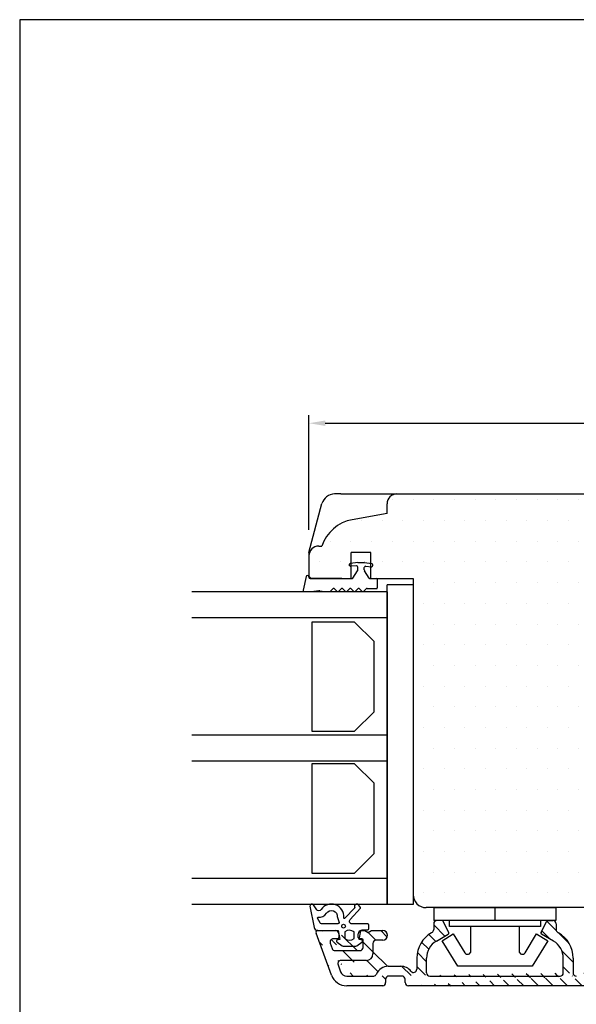
# Model space of a CAD drawing. Extents: x 899 to 1095, y 113 to 396.
import ezdxf

# ---------------------------------------------------------------- set-up
doc = ezdxf.new("R2010")
doc.units = 0
doc.header["$LTSCALE"] = 0.2
doc.header["$PDSIZE"] = 5
doc.layers.get('Defpoints').update_dxf_attribs({"linetype": 'CONTINUOUS'})
for name, color, linetype in [('ALU_PROFIL', 110, 'CONTINUOUS'), ('DIM', 7, 'CONTINUOUS'), ('dk karm vindue', 15, 'CONTINUOUS'), ('glas', 4, 'CONTINUOUS'), ('glasklods til 48mm', 6, 'CONTINUOUS'), ('GLASLISTE', 253, 'CONTINUOUS'), ('gummiliste- 3901253', 3, 'CONTINUOUS'), ('HOVED', 7, 'CONTINUOUS'), ('PLAST_PROFIL', 150, 'CONTINUOUS'), ('træ- sideramme', 15, 'CONTINUOUS'), ('træ- sideramme med smal indv. glasliste', 15, 'CONTINUOUS'), ('TRÆ_PROFIL', 15, 'CONTINUOUS')]:
    doc.layers.add(name, color=color, linetype=linetype)
doc.styles.add('ARIAL', font='arial.ttf')
doc.dimstyles.new('SALGDIM', dxfattribs={"dimtxt": 2, "dimasz": 2.5, "dimexe": 1.25, "dimexo": 4, "dimtad": 0, "dimdec": 1, "dimdsep": 46, "dimlunit": 6, "dimtxsty": 'ARIAL', "dimcen": 2.5, "dimclre": 1, "dimadec": 0, "dimazin": 0, "dimtfac": 1, "dimtdec": 1, "dimtmove": 0, "dimatfit": 3, "dimfxl": 0, "dimtolj": 1, "dimtzin": 0, "dimarcsym": 0})

# ---------------------------------------------------------------- blocks, each defined once
blk = doc.blocks.new('*D51')
at = {"layer": 'Defpoints', "color": 0}
for p in [(1046.803574013368, 334.5503426431953), (943.7693045022793, 314.1933906930333), (1046.803574013368, 314.1933906930333)]:
    blk.add_point(p, dxfattribs=at)
at = {"layer": 'DIM', "color": 1, "lineweight": -2}
for p, q in [((943.7693045022793, 318.1933906930333), (943.7693045022793, 335.8003426431953)), ((1046.803574013368, 318.1933906930333), (1046.803574013368, 335.8003426431953))]:
    blk.add_line(p, q, dxfattribs=at)
at = {"layer": 'DIM', "color": 0, "lineweight": -2}
for p, q in [((946.2693045022793, 334.5503426431953), (992.546159585245, 334.5503426431953)), ((1044.303574013368, 334.5503426431953), (998.026718930402, 334.5503426431953))]:
    blk.add_line(p, q, dxfattribs=at)
at = {"layer": 'DIM', "color": 0}
for points in [[(946.2693045022793, 334.967009309862), (946.2693045022793, 334.1336759765287), (943.7693045022793, 334.5503426431953)], [(1044.303574013368, 334.967009309862), (1044.303574013368, 334.1336759765287), (1046.803574013368, 334.5503426431953)]]:
    blk.add_solid(points, dxfattribs=at)
at = {"layer": 'DIM', "color": 0, "insert": (995.2864392578235, 334.5503426431953), "char_height": 2, "attachment_point": 5, "style": 'ARIAL'}
blk.add_mtext('\\A1;103', dxfattribs=at)

msp = doc.modelspace()

# ---------------------------------------------------------------- hatches: boundary and pattern name
at = {"layer": 'ALU_PROFIL'}
h = msp.add_hatch(dxfattribs=at)
h.set_pattern_fill('ANSI31', color=256, scale=0.5, angle=-90.00000000000001, style=0)
h.set_pattern_definition([(315, (-669.709408985289, -723.0839530160094), (1.122532015133644, 1.122532015133644), [])])
edge = h.paths.add_edge_path(flags=17)
edge.add_arc((959.8364392578719, 250.8300539821291), 0.5, -1.272221872585407e-14, -1.272221872585407e-14)
h.paths.add_polyline_path([(948.1495393564114, 255.3931202922984), (947.5046393564121, 255.3931202922984)], flags=17)
edge = h.paths.add_edge_path(flags=17)
edge.add_arc((948.1495393564114, 255.5931202922991), 0.2, -90.00000000000001, -1.272221872585407e-14)
edge.add_arc((948.1495393564114, 255.5931202922991), 0.2, -90.00000000000001, -1.272221872585407e-14)
edge = h.paths.add_edge_path(flags=17)
edge.add_line((948.3495393564122, 256.1931202922995), (948.3495393564122, 255.5931202922991))
edge.add_line((948.3495393564122, 256.1931202922995), (948.3495393564122, 255.5931202922991))
edge = h.paths.add_edge_path()
edge.add_arc((945.1495393563641, 256.3931202924293), 0.3, 90, 199.9999999999892, ccw=False)
edge.add_arc((945.1495393564114, 256.3931202922984), 0.3, 89.99999999999999, 199.9999999999892)
edge = h.paths.add_edge_path(flags=17)
edge.add_line((948.3495393564122, 256.1931202922995), (948.3495393564122, 255.5931202922991))
edge.add_line((948.3495393564122, 256.1931202922995), (948.3495393564122, 255.5931202922991))
edge = h.paths.add_edge_path(flags=17)
edge.add_arc((1042.523339159331, 255.5931202922991), 0.2, -180, -90, ccw=False)
edge.add_arc((1042.523339159331, 255.5931202922991), 0.2, 180, 270)
edge = h.paths.add_edge_path(flags=17)
edge.add_line((1042.523339159331, 255.3931202922984), (1043.16823915933, 255.3931202922984))
edge.add_line((1042.523339159331, 255.3931202922984), (1043.16823915933, 255.3931202922984))
edge = h.paths.add_edge_path(flags=16)
edge.add_line((1042.323339159332, 256.1931202922995), (1042.323339159332, 255.5931202922991))
edge.add_line((1042.323339159332, 256.1931202922995), (1042.323339159332, 255.5931202922991))
edge = h.paths.add_edge_path()
edge.add_arc((1045.523339159283, 256.3931202924293), 0.3, -19.99999999998925, 89.99999999999999)
edge.add_arc((1045.523339159331, 256.3931202922984), 0.3, -19.999999999989313, 90, ccw=False)
edge = h.paths.add_edge_path(flags=17)
edge.add_line((1042.32333915933, 256.1931202922995), (1042.32333915933, 255.5931202922991))
edge.add_line((1042.323339159332, 256.1931202922995), (1042.323339159332, 255.5931202922991))
edge = h.paths.add_edge_path()
edge.add_line((960.3364392578719, 252.4403435425672), (960.3364392578719, 250.7338238725786))
edge.add_arc((964.8364392578719, 252.4403435425654), 4.499999999999865, 120.0000000000034, 180)
edge.add_line((962.6792434503263, 256.3910383850914), (962.586439257871, 256.3374578595956))
edge.add_arc((962.4292434503263, 256.8240510869844), 0.5000000000000568, -59.99999999996432, 1.272221872585407e-14)
edge.add_line((962.9292434503263, 257.6931202922995), (962.9292434503263, 256.8240510869844))
edge.add_arc((963.4292434503263, 257.6931202922995), 0.5, 89.99999999999999, 180)
edge.add_line((964.2128324601222, 258.1931202922995), (963.4292434503272, 258.1931202922995))
edge.add_arc((964.2128324601222, 257.9931202922987), 0.2000000000000264, 26.56505117709401, 90.00000000002603)
edge.add_line((965.2522041915422, 256.3615904249552), (964.3917178983206, 258.0825630113984))
edge.add_arc((965.0733187533428, 256.2721477058556), 0.2000000000001317, -60.00000000005199, 26.56505117703574)
edge.add_line((963.3364392578719, 255.0384197539195), (965.1733187533432, 256.0989426250987))
edge.add_arc((964.8364392578719, 252.4403435425672), 2.999999999999872, 120.0000000000034, 180)
edge.add_line((961.8364392578719, 250.1931202922995), (961.8364392578719, 252.4403435425672))
edge.add_arc((962.3364392578719, 250.1931202922995), 0.5, 180, 270)
edge.add_line((1041.10348149746, 248.1933722896599), (1035.636751504035, 248.1914933267333))
edge.add_arc((959.8364392578719, 250.7338238725777), 0.5, 218.2640575815593, 360)
edge.add_arc((957.873526728185, 249.1856073499937), 1.999999999999834, 38.26405758155453, 89.99999999999999)
edge.add_arc((947.8495393564122, 256.1931202922995), 0.5, -1.272221872585407e-14, 89.99999999999999)
edge.add_line((945.1495393564114, 256.6931202922995), (947.8495393564112, 256.6931202922995))
edge.add_arc((949.5712068278376, 250.6931202922995), 2.5, 200.0458185982506, 270)
edge.add_line((947.2226597982503, 249.8361915614157), (944.8676315701764, 256.2905142493007))
edge.add_line((946.3463204594777, 256.6931202922995), (947.8495393564122, 256.6931202922995))
edge.add_line((948.2358520460189, 251.4221102206363), (948.6301510832122, 250.3483993899379))
edge.add_arc((948.7056983564112, 251.5931202922991), 0.5, 89.99999999999999, 199.9999999999892)
edge.add_line((952.5995393564122, 252.0931202922991), (948.7057393564123, 252.0931202922991))
edge.add_arc((952.5995393564122, 253.0931202922991), 1, -90.00000000000001, -1.272221872585407e-14)
edge.add_line((953.5995393564122, 254.6931202922995), (953.5995393564122, 253.0931202922991))
edge.add_arc((954.0995393564122, 254.6931202922995), 0.5, 89.99999999999999, 180)
edge.add_line((955.0995393564122, 255.1931202922995), (954.0995393564122, 255.1931202922995))
edge.add_arc((955.0995393564122, 255.9431202922995), 0.75, -90.00000000000001, 89.99999999999999)
edge.add_line((953.3691443564117, 256.6931202922995), (955.0995393564112, 256.6931202922995))
edge.add_line((952.8495293564124, 256.3931202922984), (953.3691443564126, 256.6931202922995))
edge.add_line((952.3299133564128, 256.6931202922995), (952.8495293564124, 256.3931202922984))
edge.add_line((951.8495393564122, 256.6931202922995), (952.3299133564128, 256.6931202922995))
edge.add_arc((951.8495393564122, 256.1931202922995), 0.5, 89.99999999999999, 180)
edge.add_line((951.3495393564122, 255.5931202922991), (951.3495393564122, 256.1931202922995))
edge.add_arc((951.5495393564111, 255.5931202922991), 0.2, 180, 270)
edge.add_line((951.8995393564114, 255.3931202922984), (951.549539356412, 255.3931202922984))
edge.add_arc((951.8995393564114, 255.1931202922995), 0.2, -1.272221872585407e-14, 89.99999999999999)
edge.add_line((952.0995393564122, 254.0931202922991), (952.0995393564122, 255.1931202922995))
edge.add_arc((951.5995393564122, 254.0931202922991), 0.5, -90.00000000000001, -1.272221872585407e-14)
edge.add_line((947.7957393564125, 253.5931202922991), (951.5995393564122, 253.5931202922991))
edge.add_arc((947.7957733564112, 254.0931202922991), 0.5, 199.9999999999892, 270)
edge.add_line((947.034739356412, 254.7221202922981), (947.3259393564117, 253.9221202922988))
edge.add_arc((947.5045973564124, 254.8931202922984), 0.5, 89.99999999999999, 199.9999999999892)
edge.add_line((948.1495393564114, 255.3931202922984), (947.5046393564121, 255.3931202922984))
edge.add_arc((948.1495393564114, 255.5931202922991), 0.2, -90.00000000000001, -1.272221872585407e-14)
edge.add_line((955.1225697603445, 248.1931202922995), (949.5712068278376, 248.1931202922995))
edge.add_arc((955.0362187441192, 248.6856073499937), 0.5000000000000426, -82.97252876964374, -1.272221872585407e-14)
edge.add_line((955.5362187441192, 249.1856073499937), (955.5362187441192, 248.6856073499937))
edge.add_arc((956.0362187441192, 249.1856073499937), 0.5, 89.99999999999999, 180)
edge.add_line((958.0362187441192, 249.6856073499937), (956.0362187441192, 249.6856073499937))
edge.add_arc((958.0362187441192, 249.1856073499937), 0.5, -1.272221872585407e-14, 89.99999999999999)
edge.add_line((958.5362187441192, 248.6856073499937), (958.5362187441192, 249.1856073499937))
edge.add_arc((959.0362187441192, 248.6856073499937), 0.5, 180, 270)
edge.add_line((955.961366747752, 251.1856073499937), (957.873526728185, 251.1856073499937))
edge.add_arc((955.961366747752, 249.1856073499937), 1.999999999999834, 89.99999999999999, 156.4218215218206)
edge.add_arc((953.6700789002739, 250.1856073499937), 0.5000000000001702, -82.9725287694337, -23.57817847817937)
edge.add_arc((949.5688563082299, 250.6931202922995), 1, 200.1647595454335, 270)
edge.add_line((949.5688563082299, 249.6931202922995), (953.7564299165001, 249.6931202922995))
edge.add_arc((1030.836439257872, 250.8300539821291), 0.5, 180, 319.0481724094863)
edge.add_arc((1032.724591523602, 249.1914933267333), 1.999999999999834, 89.99999999999999, 139.0481724094863)
edge.add_arc((1042.823339159332, 256.1931202922995), 0.5, 89.99999999999999, 180)
edge.add_line((1045.523339159331, 256.6931202922995), (1042.823339159331, 256.6931202922995))
edge.add_line((1043.450310449906, 249.8364429684195), (1045.805246945567, 256.2905142493007))
edge.add_line((1044.326558056266, 256.6931202922995), (1042.823339159332, 256.6931202922995))
edge.add_arc((1041.104143742161, 250.6934512417963), 1, -89.94844440726835, -20.16475954543351)
edge.add_line((1042.437026469723, 251.4221102206363), (1042.042848967177, 250.3487303394347))
edge.add_arc((1041.967180159331, 251.5931202922991), 0.5, -19.99999999998925, 89.99999999999999)
edge.add_line((1038.073339159332, 252.0931202922991), (1041.967139159332, 252.0931202922991))
edge.add_arc((1038.073339159332, 253.0931202922991), 1, 180, 270)
edge.add_line((1037.073339159332, 254.6931202922995), (1037.073339159332, 253.0931202922991))
edge.add_arc((1036.573339159332, 254.6931202922995), 0.5, -1.272221872585407e-14, 89.99999999999999)
edge.add_line((1035.573339159332, 255.1931202922995), (1036.573339159332, 255.1931202922995))
edge.add_arc((1035.573339159332, 255.9431202922995), 0.75, 89.99999999999999, 270)
edge.add_line((1037.30373415933, 256.6931202922995), (1035.573339159331, 256.6931202922995))
edge.add_line((1037.823349159331, 256.3931202922984), (1037.303734159331, 256.6931202922995))
edge.add_line((1038.342965159331, 256.6931202922995), (1037.823349159331, 256.3931202922984))
edge.add_line((1038.823339159332, 256.6931202922995), (1038.342965159331, 256.6931202922995))
edge.add_arc((1038.823339159332, 256.1931202922995), 0.5, -1.272221872585407e-14, 89.99999999999999)
edge.add_line((1039.323339159332, 255.5931202922991), (1039.323339159332, 256.1931202922995))
edge.add_arc((1039.123339159331, 255.5931202922991), 0.2, -90.00000000000001, -1.272221872585407e-14)
edge.add_line((1038.773339159331, 255.3931202922984), (1039.12333915933, 255.3931202922984))
edge.add_arc((1038.773339159331, 255.1931202922995), 0.2, 89.99999999999999, 180)
edge.add_line((1038.573339159332, 254.0931202922991), (1038.573339159332, 255.1931202922995))
edge.add_arc((1039.073339159332, 254.0931202922991), 0.5, 180, 270)
edge.add_line((1042.877139159331, 253.5931202922991), (1039.073339159332, 253.5931202922991))
edge.add_arc((1042.877105159331, 254.0931202922991), 0.5, -90.00000000000001, -19.99999999998925)
edge.add_line((1043.63813915933, 254.7221202922981), (1043.34693915933, 253.9221202922988))
edge.add_arc((1043.168281159331, 254.8931202922984), 0.5, -19.99999999998925, 89.99999999999999)
edge.add_line((1042.523339159331, 255.3931202922984), (1043.16823915933, 255.3931202922984))
edge.add_arc((1042.523339159331, 255.5931202922991), 0.2, 180, 270)
edge.add_arc((1041.101078897941, 250.6914933267333), 2.5, -90.00000000000001, -19.99999999998925)
edge.add_arc((1035.636751504035, 248.6914933267333), 0.5, 180, 270)
edge.add_line((1035.136751504035, 249.1914933267333), (1035.136751504035, 248.6914933267333))
edge.add_arc((1034.636751504035, 249.1914933267333), 0.5, -1.272221872585407e-14, 89.99999999999999)
edge.add_line((1032.636751504035, 249.6914933267333), (1034.636751504035, 249.6914933267333))
edge.add_arc((1032.636751504035, 249.1914933267333), 0.5, 89.99999999999999, 180)
edge.add_line((1032.136751504035, 248.6914933267333), (1032.136751504035, 249.1914933267333))
edge.add_arc((1031.636751504035, 248.6914933267333), 0.5, -90.00000000000001, -1.272221872585407e-14)
edge.add_line((1034.636751504035, 251.1914933267333), (1032.724591523602, 251.1914933267333))
edge.add_arc((1034.636751504037, 249.1914933267333), 1.999999999999834, 23.57817847817935, 89.99999999999999)
edge.add_arc((1036.928039351513, 250.1914933267333), 0.5000000000002274, 203.5781784781794, 269.999999999987)
edge.add_line((1041.10504355688, 249.6934516466288), (1036.928039351513, 249.6914933267324))
edge.add_line((1031.636751504035, 248.1914933267333), (959.0362187441192, 248.1856073499937))
edge.add_line((1030.336439257872, 252.4403435425672), (1030.336439257872, 250.83005398213))
edge.add_arc((1025.836439257872, 252.4403435425654), 4.499999999999865, -1.272221872585407e-14, 59.99999999999661)
edge.add_line((1027.993635065416, 256.3910383850914), (1028.086439257871, 256.3374578595956))
edge.add_arc((1028.243635065416, 256.8240510869844), 0.5000000000000568, 180, 239.9999999999643)
edge.add_line((1027.743635065416, 257.6931202922995), (1027.743635065416, 256.8240510869844))
edge.add_arc((1027.243635065416, 257.6931202922995), 0.5, -1.272221872585407e-14, 89.99999999999999)
edge.add_line((1026.460046055622, 258.1931202922995), (1027.243635065417, 258.1931202922995))
edge.add_arc((1026.460046055622, 257.9931202922987), 0.2000000000000264, 89.99999999997392, 153.434948822906)
edge.add_line((1025.4206743242, 256.3615904249552), (1026.281160617421, 258.0825630113984))
edge.add_arc((1025.599559762401, 256.2721477058556), 0.2000000000001317, 153.4349488229642, 240.000000000052)
edge.add_line((1027.336439257872, 255.0384197539195), (1025.499559762401, 256.0989426250987))
edge.add_arc((1025.836439257872, 252.4403435425672), 2.999999999999872, -1.272221872585407e-14, 59.99999999999661)
edge.add_line((1028.836439257872, 250.1931202922995), (1028.836439257872, 252.4403435425672))
edge.add_arc((1028.336439257872, 250.1931202922995), 0.5, -90.00000000000001, -1.272221872585407e-14)
edge.add_line((1008.336439257872, 249.6931202922995), (1028.336439257872, 249.6931202922995))
edge.add_arc((1008.336439257872, 250.1931202922995), 0.5, 180, 270)
edge.add_line((1007.836439257872, 252.4403435425654), (1007.836439257872, 250.1931202922985))
edge.add_arc((1010.836439257872, 252.4403435425672), 2.999999999999874, 120.0000000000034, 180)
edge.add_line((1011.173318753343, 256.0989426250987), (1009.336439257872, 255.0384197539195))
edge.add_arc((1011.073318753343, 256.2721477058556), 0.2000000000000772, -59.99999999996432, 26.56505117709398)
edge.add_line((1010.391717898322, 258.0825630113984), (1011.252204191543, 256.3615904249552))
edge.add_arc((1010.212832460122, 257.9931202922987), 0.2000000000000455, 26.56505117715225, 89.99999999999999)
edge.add_line((1009.429243450326, 258.1931202922995), (1010.212832460122, 258.1931202922995))
edge.add_arc((1009.429243450326, 257.6931202922995), 0.5, 89.99999999999999, 180)
edge.add_line((1008.929243450326, 256.8240510869844), (1008.929243450326, 257.6931202922995))
edge.add_arc((1008.429243450326, 256.8240510869844), 0.4999999999997731, -59.99999999999665, -1.272221872585407e-14)
edge.add_line((1008.586439257872, 256.3374578595965), (1008.679243450326, 256.3910383850923))
edge.add_arc((1010.836439257872, 252.4403435425654), 4.499999999999943, 120.0000000000034, 180)
edge.add_line((1006.336439257872, 250.1931202922995), (1006.336439257872, 252.4403435425663))
edge.add_arc((1005.836439257872, 250.1931202922995), 0.5, -90.00000000000001, -1.272221872585407e-14)
edge.add_line((984.8364392578719, 249.6931202922995), (1005.836439257872, 249.6931202922995))
edge.add_arc((984.8364392578719, 250.1931202922995), 0.5, 180, 270)
edge.add_line((984.3364392578719, 252.4403435425654), (984.3364392578719, 250.1931202922985))
edge.add_arc((979.8364392578719, 252.4403435425654), 4.499999999999947, -1.272221872585407e-14, 59.99999999999661)
edge.add_line((981.9936350654157, 256.3910383850914), (982.086439257871, 256.3374578595956))
edge.add_arc((982.2436350654157, 256.8240510869844), 0.4999999999998579, 180, 239.9999999999966)
edge.add_line((981.7436350654157, 257.6931202922995), (981.7436350654157, 256.8240510869844))
edge.add_arc((981.2436350654157, 257.6931202922995), 0.5, -1.272221872585407e-14, 89.99999999999999)
edge.add_line((980.4600460556217, 258.1931202922995), (981.2436350654166, 258.1931202922995))
edge.add_arc((980.4600460556217, 257.9931202922987), 0.2000000000000264, 89.99999999997392, 153.434948822906)
edge.add_line((979.4206743241998, 256.3615904249552), (980.2811606174214, 258.0825630113984))
edge.add_arc((979.599559762401, 256.2721477058556), 0.2000000000001246, 153.4349488229642, 240.000000000052)
edge.add_line((981.3364392578719, 255.0384197539195), (979.4995597624006, 256.0989426250987))
edge.add_arc((979.8364392578719, 252.4403435425672), 3.000000000000043, -1.272221872585407e-14, 59.99999999999661)
edge.add_line((982.8364392578719, 250.1931202922995), (982.8364392578719, 252.4403435425663))
edge.add_arc((982.3364392578719, 250.1931202922995), 0.5, -90.00000000000001, -1.272221872585407e-14)
edge.add_line((962.3364392578719, 249.6931202922995), (982.3364392578719, 249.6931202922995))
at = {"layer": 'dk karm vindue'}
h = msp.add_hatch(dxfattribs=at)
h.set_pattern_fill('DOTS', color=256, scale=2, style=0)
h.set_pattern_definition([(0, (-4255.186597493585, -1344.102654050063), (1.5875, 3.175), [0, -3.175])])
h.paths.add_polyline_path([(998.6196377362126, 260.1931202924304), (1028.803574013368, 260.1931202924284, 0.4142135623731155), (1030.803574013368, 262.1931202924284), (1030.803574013368, 310.6934974982803), (1037.303574013369, 310.6934974982803), (1037.303574013368, 314.6934974982803), (1040.303574013365, 314.6934974982803), (1040.303574013368, 310.6934974982801), (1046.450020622774, 310.6934974982823), (1046.803574013369, 311.0470508888766), (1046.803574013368, 311.6933906930342), (1046.803574013368, 314.1933906930333, 0.4142135623730951), (1045.303574013368, 315.6933906930333), (1044.802807924959, 315.6933906930333, 0.2757343772223921), (1040.167444130109, 319.7352225727711), (1034.803574013369, 320.6933906930331), (1034.803574013369, 322.1933906930333, 0.388790495760297), (1033.434765756735, 323.6876425882881), (998.6196377362126, 323.6876425882881), (957.1381127589152, 323.6876425882881, 0.3887904957602969), (955.7693045022811, 322.1933906930333), (955.7693045022811, 320.6933906930333), (950.4054343857092, 319.7352225728014, 0.2757343772300511), (945.7700705906905, 315.6933906930333), (945.2693045022811, 315.6933906930333, 0.4142135623734503), (943.7693045022793, 314.1933906930333), (943.7693045022793, 311.6933906930342), (943.7693045022802, 311.0470508888766), (944.1228578928735, 310.6934974982819), (950.2693045022811, 310.6934974982803), (950.2693045022811, 314.6934974982803), (953.2693045022811, 314.6934974982803), (953.2693045022811, 310.6934974982803), (959.7693045022793, 310.6934974982801), (959.7693045022793, 262.1935529030613, 0.4142101239095923), (961.7692810229532, 260.1935529031991)])

# ---------------------------------------------------------------- linework, layer by layer
at = {"layer": 'ALU_PROFIL'}
for p, q in [((962.9292434503263, 257.6931202922985), (962.9292434503263, 256.8240510869834)), ((964.2128324601222, 258.1931202922985), (963.4292434503263, 258.1931202922985)), ((965.2522041915422, 256.3615904249552), (964.3917178983215, 258.0825630113984)), ((979.4206743241998, 256.3615904249552), (980.2811606174223, 258.0825630113984)), ((980.4600460556217, 258.1931202922995), (981.2436350654157, 258.1931202922995)), ((981.7436350654157, 257.6931202922995), (981.7436350654157, 256.8240510869844)), ((947.2226597982503, 249.8361915614157), (944.8676315701764, 256.2905142493007)), ((945.1495393564114, 256.6931202922995), (947.8495393564122, 256.6931202922995)), ((946.3463204594777, 256.6931202922995), (947.8495393564122, 256.6931202922995)), ((948.3495393564122, 256.1931202922995), (948.3495393564122, 255.5931202922991)), ((948.3495393564122, 256.1931202922995), (948.3495393564122, 255.5931202922991)), ((948.3495393564122, 256.1931202922995), (948.3495393564122, 255.5931202922991)), ((948.3495393564122, 256.1931202922995), (948.3495393564122, 255.5931202922991)), ((951.3495393564122, 255.5931202922991), (951.3495393564122, 256.1931202922995)), ((951.8495393564122, 256.6931202922995), (952.3299133564128, 256.6931202922995)), ((952.3299133564128, 256.6931202922995), (952.8495293564124, 256.3931202922984)), ((952.8495293564124, 256.3931202922984), (953.3691443564117, 256.6931202922995)), ((953.3691443564117, 256.6931202922995), (955.0995393564122, 256.6931202922995)), ((962.6792434503263, 256.3910383850914), (962.5864392578719, 256.3374578595956)), ((963.3364392578719, 255.0384197539186), (965.1733187533432, 256.0989426250978)), ((981.3364392578719, 255.0384197539195), (979.4995597624006, 256.0989426250987)), ((981.9936350654157, 256.3910383850914), (982.0864392578719, 256.3374578595965)), ((947.034739356412, 254.7221202922981), (947.3259393564117, 253.9221202922988)), ((948.1495393564114, 255.3931202922984), (947.5046393564121, 255.3931202922984)), ((948.1495393564114, 255.3931202922984), (947.5046393564121, 255.3931202922984)), ((948.1495393564114, 255.3931202922984), (947.5046393564121, 255.3931202922984)), ((951.8995393564114, 255.3931202922984), (951.5495393564129, 255.3931202922984)), ((952.0995393564122, 254.0931202922991), (952.0995393564122, 255.1931202922995)), ((953.5995393564122, 254.6931202922995), (953.5995393564122, 253.0931202922991)), ((955.0995393564122, 255.1931202922995), (954.0995393564122, 255.1931202922995)), ((947.7957393564125, 253.5931202922991), (951.5995393564122, 253.5931202922991)), ((960.3364392578719, 252.4403435425663), (960.3364392578719, 250.7338238725777)), ((961.8364392578719, 250.1931202922985), (961.8364392578719, 252.4403435425663)), ((982.8364392578719, 250.1931202922995), (982.8364392578719, 252.4403435425654)), ((984.3364392578719, 252.4403435425654), (984.3364392578719, 250.1931202922995)), ((948.2358520460189, 251.4221102206363), (948.6301510832131, 250.3483993899379)), ((952.5995393564122, 252.0931202922991), (948.7057393564123, 252.0931202922991)), ((955.961366747752, 251.1856073499937), (957.873526728185, 251.1856073499937)), ((949.5688563082299, 249.6931202922995), (953.756429916501, 249.6931202922995)), ((958.0362187441192, 249.6856073499937), (956.0362187441192, 249.6856073499937)), ((962.3364392578719, 249.6931202922995), (982.3364392578719, 249.6931202922995)), ((955.1225697603445, 248.1931202922995), (949.5712068278376, 248.1931202922995)), ((955.5362187441192, 249.1856073499937), (955.5362187441192, 248.6856073499937)), ((958.5362187441192, 248.6856073499937), (958.5362187441192, 249.1856073499937)), ((1031.636751504035, 248.1914933267333), (959.0362187441192, 248.1856073499937))]:
    msp.add_line(p, q, dxfattribs=at)
for centre, radius, start, end in [((963.4292434503263, 257.6931202922985), 0.5, 90, 180), ((964.2128324601213, 257.9931202922978), 0.2000000000000264, 26.56505117710056, 90), ((980.4600460556208, 257.9931202922987), 0.2000000000000264, 89.99999999994789, 153.4349488228994), ((981.2436350654157, 257.6931202922995), 0.5, 0, 90), ((945.1495393564114, 256.3931202922984), 0.3, 90, 199.9999999999976), ((947.8495393564112, 256.1931202922995), 0.5, 0, 90), ((948.1495393564114, 255.5931202922991), 0.2, 270, 0), ((948.1495393564114, 255.5931202922991), 0.2, 270, 0), ((948.1495393564114, 255.5931202922991), 0.2, 270, 0), ((951.8495393564112, 256.1931202922995), 0.5, 90, 180), ((951.5495393564111, 255.5931202922991), 0.2, 180, 270), ((955.0995393564112, 255.9431202922995), 0.75, 270, 90), ((964.836439257871, 252.4403435425654), 4.499999999999865, 120.0000000000001, 180), ((962.4292434503263, 256.8240510869834), 0.5000000000000568, 300.0000000000599, 0), ((965.0733187533419, 256.2721477058556), 0.2000000000001317, 299.9999999999399, 26.56505117703575), ((979.5995597624001, 256.2721477058556), 0.2000000000001246, 153.4349488229642, 240.0000000000601), ((982.2436350654157, 256.8240510869844), 0.4999999999998579, 180, 239.9999999999998), ((979.836439257871, 252.4403435425654), 4.499999999999947, 0, 59.99999999999987), ((947.5045973564115, 254.8931202922984), 0.5, 90, 199.9999999999976), ((947.7957733564112, 254.0931202922991), 0.5, 199.9999999999976, 270), ((951.5995393564112, 254.0931202922991), 0.5, 270, 0), ((951.8995393564114, 255.1931202922995), 0.2, 0, 90), ((954.0995393564112, 254.6931202922995), 0.5, 90, 180), ((964.836439257871, 252.4403435425663), 2.999999999999872, 120.0000000000001, 180), ((979.836439257871, 252.4403435425672), 3.000000000000043, 0, 59.99999999999987), ((952.5995393564112, 253.0931202922991), 1, 270, 0), ((948.7056983564112, 251.5931202922991), 0.5, 90, 199.9999999999976), ((955.9613667477511, 249.1856073499937), 1.999999999999834, 90, 156.4218215218279), ((957.873526728185, 249.1856073499937), 1.999999999999834, 38.26405758153818, 90), ((959.836439257871, 250.8300539821291), 0.5, 0, 0), ((949.5712068278376, 250.6931202922995), 2.5, 200.0458185982448, 270), ((949.5688563082299, 250.6931202922995), 1, 200.1647595454289, 270), ((953.6700789002739, 250.1856073499937), 0.5000000000001702, 277.0274712305666, 336.4218215218279), ((956.0362187441192, 249.1856073499937), 0.5, 90, 180), ((958.0362187441192, 249.1856073499937), 0.5, 0, 90), ((959.836439257871, 250.7338238725777), 0.5, 218.2640575815382, 0), ((962.336439257871, 250.1931202922985), 0.5, 180, 270), ((982.336439257871, 250.1931202922995), 0.5, 270, 0), ((984.836439257871, 250.1931202922995), 0.5, 180, 270), ((955.0362187441192, 248.6856073499937), 0.5000000000000426, 277.0274712303566, 0), ((959.0362187441192, 248.6856073499937), 0.5, 180, 270)]:
    msp.add_arc(centre, radius, start, end, dxfattribs=at)
at = {"layer": 'glas'}
for p, q in [((955.7693001323191, 308.6880197941416), (925.7597228137461, 308.6880197941416)), ((955.7693001323191, 308.6880197941416), (955.7693001323191, 260.6880197941416)), ((955.7693001323191, 304.6880197941416), (925.7597228137461, 304.6880197941416)), ((955.7693001323191, 286.6880197941416), (925.7597228137461, 286.6880197941416)), ((955.7693001323191, 286.6880197941416), (925.7597228137461, 286.6880197941416)), ((955.7693001323191, 282.6880197941416), (925.7597228137461, 282.6880197941416)), ((955.7693001323191, 264.6880197941416), (925.7597228137461, 264.6880197941416)), ((955.7693001323191, 260.6880197941416), (925.7597228137461, 260.6880197941416))]:
    msp.add_line(p, q, dxfattribs=at)
at = {"layer": 'glasklods til 48mm'}
for p, q in [((955.7693001323191, 260.6880197941416), (955.7693001323191, 309.737236185091)), ((959.7693045022793, 309.737236185091), (955.7693001323191, 309.737236185091)), ((959.7693045022793, 309.737236185091), (959.7693045022784, 260.6880197941418)), ((959.7693045022784, 260.6880197941418), (955.7693001323191, 260.6880197941416))]:
    msp.add_line(p, q, dxfattribs=at)
at = {"layer": 'GLASLISTE'}
for p, q in [((944.2030344944601, 304.0360814123849), (944.2030344944601, 287.2536766668243)), ((950.7692709002445, 304.0360814123849), (944.2030344944601, 304.0360814123849)), ((953.7692709002445, 301.0360814123849), (950.7692709002445, 304.0360814123849)), ((953.7692709002445, 290.2536766668243), (953.7692709002445, 301.0360814123849)), ((950.7692709002445, 287.2536766668243), (953.7692709002445, 290.2536766668243)), ((944.2030344944601, 287.2536766668243), (950.7692709002445, 287.2536766668243)), ((944.2030344944601, 282.2721087111574), (944.2030344944601, 265.4897039655959)), ((950.7692709002445, 282.2721087111574), (944.2030344944601, 282.2721087111574)), ((953.7692709002445, 279.2721087111574), (950.7692709002445, 282.2721087111574)), ((953.7692709002445, 268.4897039655959), (953.7692709002445, 279.2721087111574)), ((950.7692709002445, 265.4897039655959), (953.7692709002445, 268.4897039655959)), ((944.2030344944601, 265.4897039655959), (950.7692709002445, 265.4897039655959))]:
    msp.add_line(p, q, dxfattribs=at)
at = {"layer": 'gummiliste- 3901253', "color": 8}
for p, q in [((951.2537957897352, 313.1907628938213), (950.1345748667486, 312.993414047726)), ((951.2850524617156, 313.1934974982785), (952.2535565428466, 313.1934974982803)), ((952.284813214827, 313.1907628938213), (953.4040341378154, 312.993414047726)), ((949.9693045022818, 312.7761977658872), (949.9693045022818, 312.7964524971219)), ((951.0518733537324, 312.674474737684), (950.1649925359766, 312.5968827202312)), ((950.4987236132533, 310.7401903031048), (951.2385184844775, 311.9143623427324)), ((951.2693045022811, 312.0209767330805), (951.2693045022811, 312.4752357980658)), ((952.2693045022811, 312.0209767330823), (952.2693045022811, 312.3877471345393)), ((953.0398853913107, 310.7401903031048), (952.3000905200847, 311.9143623427342)), ((952.4867356508298, 312.5869860741575), (953.3736164685874, 312.5093940567065)), ((953.5693045022822, 312.6887091023625), (953.5693045022822, 312.7964524971219)), ((943.3390581777408, 311.0282271338135), (942.8806080278978, 308.9282271338132)), ((943.536019728343, 311.1934974982785), (943.5693045022822, 311.1934974982785)), ((943.7693045022811, 310.9934974982777), (943.7693045022811, 310.8934974982792)), ((943.9693045022818, 310.6934974982785), (950.4141166221548, 310.6934974982803)), ((953.1244923824092, 310.6934974982803), (954.1693045022826, 310.6934974982803)), ((954.2693045022811, 310.5934974982799), (954.2693045022811, 309.2693560588857)), ((943.0775695785001, 308.6934974982785), (944.5083746150453, 308.6934974982785)), ((945.2673352245079, 308.8196094250786), (944.5083746150453, 308.6934974982785)), ((945.440983402174, 308.8196094250804), (946.173697412582, 308.6934974982785)), ((946.173697412582, 308.6934974982785), (946.9182158470962, 308.6934974982785)), ((947.4183384764151, 309.110777415123), (947.0596372033347, 308.7520761420426)), ((947.7011811888901, 309.110777415123), (948.0598824619706, 308.7520761420426)), ((948.701426447526, 309.110777415123), (948.3427251744456, 308.7520761420426)), ((948.9842691600011, 309.110777415123), (949.3429704330815, 308.7520761420426)), ((949.984514418637, 309.110777415123), (949.6258131455565, 308.7520761420426)), ((950.267357131112, 309.110777415123), (950.6260584041943, 308.7520761420426)), ((951.2676023897479, 309.110777415123), (950.9089011166693, 308.7520761420426)), ((951.550445102223, 309.110777415123), (951.9091463753034, 308.7520761420426)), ((952.5506903608589, 309.110777415123), (952.1919890877784, 308.7520761420426)), ((952.6921117170973, 309.1693560588853), (954.1693045022807, 309.1693560588853))]:
    msp.add_line(p, q, dxfattribs=at)
for points in [[(943.9228644123109, 260.4405926416964), (944.5514420073655, 257.1495424209249, 0.3888787318530059), (945.049539356412, 256.6931202922995), (948.2642532900268, 256.6931202922995), (948.5100977866291, 255.289989616597), (948.1893070993997, 255.2629027734517, 0.7029805552450809), (948.0921422079905, 254.8992778566796), (948.8848315116752, 254.3494182581678, 0.1527876596330901), (949.1698129094852, 254.2602535084832), (950.8298086944983, 254.2602535084832, 0.1522000064923317), (951.1138455734495, 254.3487646855544), (951.9105093753365, 254.8986748829946, 0.7038383468064984), (951.8137226437962, 255.2625611990622), (951.488893525408, 255.289989616597), (951.7232645615445, 256.6276367669077, -0.3642766393344533), (951.9202635792594, 256.7931202922989), (952.791373769403, 256.7931202922989, 0.4142135623731159), (952.9913737694028, 256.9931202922987), (952.9913737694028, 257.4931202922987, 0.4142135623731159), (952.791373769403, 257.6931202922995), (951.7347380220094, 257.6931202922995), (950.849176537607, 257.6931202922995), (950.3934044169177, 257.6931202922995, -0.6775427833225791), (950.1179475550493, 258.3831608364478), (951.6742787274002, 260.0980388316191, 0.3388338366620671), (951.672495531348, 260.2196013878954), (951.3703844005245, 260.6024611477039, 1.045842427137024), (950.8286462241144, 260.1602659212319), (949.2765152039724, 258.5551543117879, -0.7145790386206115), (949.1052193764413, 258.6355272970311, 0.7889120974445039), (945.6257400546042, 259.8808938204536, -0.536102761626094), (944.9594877836657, 259.8755943412259), (944.4724961173947, 260.606248325849, 0.8130766524483576), (943.9275485098938, 260.3870531613345)], [(948.1164540994637, 258.8418419317156), (948.3913737694033, 257.8931202922984, -0.414213562373095), (948.1913737694035, 257.6931202922995), (945.6909711782241, 257.6931202922995, -0.3888787318529888), (945.4917322386059, 257.8756891437495), (945.0881991502106, 258.5944688829484, -0.4606821465708663), (945.1946875711697, 258.7029482658415, 0.2716293986360203), (946.4629579729522, 259.3340244053277, -0.7889120974445039), (948.1111323885584, 258.7441139468654)]]:
    msp.add_lwpolyline(points, format="xyb", dxfattribs=at)
msp.add_lwpolyline([(950.7018532038842, 255.4543325983329), (950.7018532038842, 256.4530821173873, 0.3682615042161545), (949.3018532038836, 256.4709407297448), (949.3018532038836, 255.4364739859755, 0.3682615042161547)], format="xyb", close=True, dxfattribs=at)
msp.add_circle((949.0901954798669, 257.3533300668612), 0.2896839486411409, dxfattribs=at)
for centre, radius, start, end in [((950.1693045022816, 312.7964524971219), 0.2, 100.0000000000052, 180), ((951.2850524617156, 313.01349749828), 0.18, 90, 100.0000000000052), ((952.2535565428466, 313.01349749828), 0.18, 79.99999999999483, 90), ((953.3693045022815, 312.7964524971219), 0.2, 0, 79.99999999999483), ((950.1493045022812, 312.7761977658872), 0.18, 180, 274.9999999999736), ((951.0693045022822, 312.4752357980658), 0.2, 0, 94.99999999997364), ((951.0693045022822, 312.0209767330805), 0.2, 327.7867498262183, 0), ((952.46930450228, 312.3877471345393), 0.2, 84.99999999997402, 180), ((952.4693045022809, 312.0209767330823), 0.2, 180, 212.2132501737817), ((953.3693045022815, 312.7105352723836), 0.2, 265.0000000000264, 0), ((943.5360197283421, 310.9934974982796), 0.2, 90, 169.9999999999958), ((943.5693045022822, 310.9934974982796), 0.2, 0, 90), ((943.9693045022809, 310.8934974982792), 0.2, 180, 270), ((950.4141166221548, 310.7934974982788), 0.1, 270, 327.7867498262183), ((953.1244923824083, 310.7934974982788), 0.1, 212.2132501737817, 270), ((954.1693045022816, 310.5934974982799), 0.1, 0, 90), ((943.0775695785001, 308.8934974982792), 0.2, 170.0000000000466, 270), ((945.3541593133409, 308.3272055485729), 0.5, 79.99999999999483, 100.0000000000052), ((946.9182158470962, 308.8934974982792), 0.2, 270, 314.9999999999931), ((947.5597598326526, 308.9693560588846), 0.2, 44.99999999993322, 135.0000000000668), ((948.201303818209, 308.8934974982792), 0.2, 224.9999999999332, 315.0000000000668), ((948.8428478037636, 308.9693560588846), 0.2, 44.99999999993322, 135.0000000000668), ((949.484391789319, 308.8934974982792), 0.2, 224.9999999999332, 315.0000000000668), ((950.1259357748745, 308.9693560588846), 0.2, 44.99999999993322, 135.0000000000668), ((950.7674797604309, 308.8934974982792), 0.2, 224.9999999999332, 315.0000000000668), ((951.4090237459855, 308.9693560588864), 0.2, 44.99999999993322, 135.0000000000668), ((952.0505677315418, 308.8934974982792), 0.2, 224.9999999999332, 314.9999999999931), ((952.6921117170973, 308.9693560588864), 0.2, 90, 135.0000000000668), ((954.1693045022807, 309.2693560588857), 0.1, 270, 0), ((945.1495393563641, 256.3931202924293), 0.3, 90, 199.9999999999976)]:
    msp.add_arc(centre, radius, start, end, dxfattribs=at)
at = {"layer": 'HOVED', "color": 1}
for points in [[(1095.339823595569, 112.9934351956306), (1095.339823595569, 396.4934351956306), (899.3398235955688, 396.4934351956306), (899.3398235955688, 112.9934351956306)], [(1095.339825071655, 112.9934327296551), (1095.339825071655, 396.4934327296551), (899.3398250716555, 396.4934327296551), (899.3398250716555, 112.9934327296551)]]:
    msp.add_lwpolyline(points, close=True, dxfattribs=at)
at = {"layer": 'PLAST_PROFIL'}
for p, q in [((962.9614392578246, 260.1931202924304), (981.7114392578246, 260.1931202924304)), ((962.9614392578246, 260.1931202924304), (962.9614392578246, 258.1931202924304)), ((972.3364392578246, 260.1931202924304), (972.3364392578246, 258.1931202924286)), ((972.3364392578246, 260.1931202924304), (972.3364392578246, 258.1931202924304)), ((981.7114392578246, 260.1931202924304), (981.7114392578246, 258.1931202924304)), ((981.7114392578246, 258.1931202924304), (962.9614392578246, 258.1931202924304))]:
    msp.add_line(p, q, dxfattribs=at)
msp.add_lwpolyline([(976.0364392578235, 257.293120292429), (976.0364392578235, 253.5321098503034, 0.7573304223319928), (976.9629917984844, 253.2712402850855), (978.7302290951852, 256.1608819273686), (980.4364392578232, 255.1174036664986), (978.0364392578235, 251.1931202924304), (966.6364392578239, 251.1931202924304), (964.2364392578243, 255.1174036665004), (965.9426494204622, 256.1608819273686), (967.7098867171649, 253.2712402850855, 0.7573304223319928), (968.6364392578239, 253.5321098503034), (968.6364392578239, 257.293120292429)], format="xyb", dxfattribs=at)
msp.add_lwpolyline([(979.3364392578246, 258.1931202924304), (979.3364392578246, 257.293120292429), (965.3364392578246, 257.293120292429), (965.3364392578246, 258.1931202924304)], dxfattribs=at)
at = {"layer": 'træ- sideramme'}
msp.add_line((943.9693045022818, 310.6934974982785), (950.1157511116894, 310.6934974982785), dxfattribs=at)
msp.add_line((943.9693045022818, 310.6934974982785), (950.1157511116894, 310.6934974982785), dxfattribs=at)
at = {"layer": 'træ- sideramme med smal indv. glasliste'}
for p, q in [((948.7193045022818, 310.6934974982803), (944.1228578928772, 310.6934974982785)), ((948.8323690865532, 310.6934974982785), (944.1228578928753, 310.6934974982785))]:
    msp.add_line(p, q, dxfattribs=at)
at = {"layer": 'TRÆ_PROFIL'}
for p, q in [((948.6910958879512, 323.6880197941398), (947.7047454332865, 323.6879259523419)), ((948.6574382487402, 323.6876425882881), (998.6196377362126, 323.6876425882881)), ((943.7693045022793, 314.7267540120945), (945.7732456185772, 322.205564073495)), ((943.7693045022793, 314.7267540120945), (943.7693045022793, 311.6933906930342)), ((950.2693045022811, 310.6934974982803), (950.2693045022811, 314.6934974982803)), ((953.2693045022811, 314.6934974982803), (950.2693045022811, 314.6934974982803)), ((950.2693045022811, 310.6934974982803), (950.2693045022811, 314.6934974982803)), ((953.2693045022811, 314.6934974982803), (950.2693045022811, 314.6934974982803)), ((953.2693045022811, 310.6934974982803), (953.2693045022811, 314.6934974982803)), ((953.2693045022811, 310.6934974982803), (953.2693045022811, 314.6934974982803)), ((943.7693045022793, 311.6933906930342), (943.7693045022793, 311.0470508888764)), ((943.7693045022793, 311.0470508888764), (944.1228578928735, 310.6934974982821)), ((944.1228578928735, 310.6934974982821), (950.2693045022811, 310.6934974982803)), ((953.2693045022811, 310.6934974982803), (959.7693045022793, 310.6934974982803)), ((959.7693045022793, 310.6934974982803), (959.7693045022793, 262.1935529030613)), ((998.6196377362126, 260.1931202924304), (961.7692810229532, 260.1935529031991))]:
    msp.add_line(p, q, dxfattribs=at)
at = {"layer": 'TRÆ_PROFIL', "color": 253}
for p, q in [((955.7693045022811, 320.6933906930333), (955.7693045022811, 322.1933906930333)), ((955.7693045022811, 320.6933906930333), (950.4318518465102, 319.7399416223323)), ((945.2693045022811, 315.6933906930333), (945.7700705906905, 315.6933906930333))]:
    msp.add_line(p, q, dxfattribs=at)
at = {"layer": 'TRÆ_PROFIL'}
for centre, start, end in [((947.7050972711554, 321.6879259832901), 90.01007941253378, 165.0000000000055), ((961.7693045022793, 262.1935529030613), 180, 269.9993273668559)]:
    msp.add_arc(centre, 2, start, end, dxfattribs=at)
at = {"layer": 'TRÆ_PROFIL', "color": 253}
for centre, radius, start, end in [((957.2693045022811, 322.1933906930333), 1.5, 90, 180), ((951.4737409125132, 313.8310951042583), 6.000000000001352, 100.0000000000052, 161.91771086393), ((945.2693045022811, 314.1933906930333), 1.5, 90, 180)]:
    msp.add_arc(centre, radius, start, end, dxfattribs=at)

# ---------------------------------------------------------------- dimensions: what is measured, and where the dimension line sits
at = {"layer": 'DIM'}
dim = msp.add_linear_dim(base=(1046.803574013368, 334.5503426431953), p1=(943.7693045022793, 314.1933906930333), p2=(1046.803574013368, 314.1933906930333), dimstyle='SALGDIM', dxfattribs=at)
dim.commit()
dim.dimension.update_dxf_attribs({"geometry": '*D51', "text_midpoint": (995.2864392578235, 334.5503426431953)})

doc.saveas('drawing.dxf')
